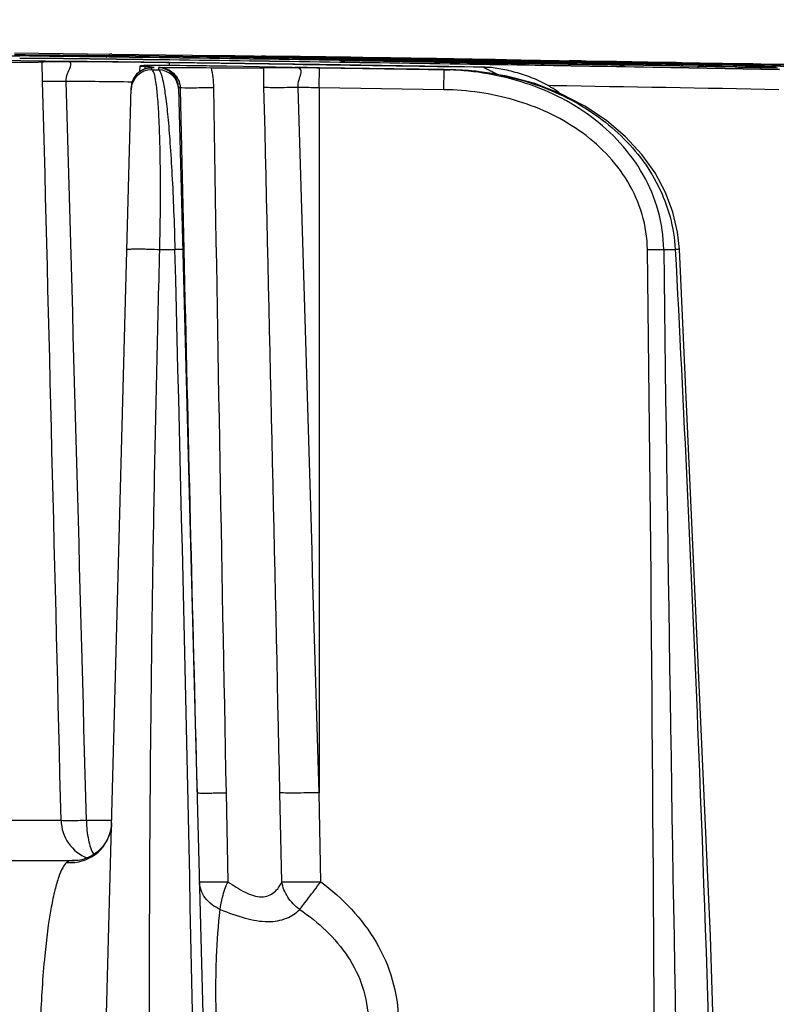
# Model space of a CAD drawing. Units: millimetres. Extents: x 23849 to 35261, y 7704 to 13660.
# Drawn here: x 34026 to 34063, y 13233 to 13281 of the extents above; entities that cross this region are included whole.
import ezdxf

# ---------------------------------------------------------------- set-up
doc = ezdxf.new("R2010")
doc.units = ezdxf.units.MM
doc.header["$LTSCALE"] = 0.4
doc.layers.add('Anotaciones Finas', color=3, linetype='Continuous')
doc.layers.add('Cotas', color=2, linetype='Continuous')
doc.styles.add('UNE00', font='romans.shx', dxfattribs={"width": 0.9})
doc.dimstyles.new('UNE', dxfattribs={"dimscale": 0, "dimtxt": 2.5, "dimasz": 2.5, "dimexe": 1.5, "dimexo": 0, "dimgap": 1, "dimtad": 1, "dimrnd": 1.38778e-17, "dimdsep": 46, "dimtxsty": 'UNE00', "dimcen": 2.5, "dimclrd": 256, "dimclre": 256, "dimclrt": 256, "dimazin": 0, "dimtfac": 1, "dimtmove": 0, "dimatfit": 3, "dimfxl": 1, "dimlwd": -1, "dimlwe": -1, "dimarcsym": 0})

# ---------------------------------------------------------------- blocks, each defined once
blk = doc.blocks.new('*D119')
at = {"layer": 'Cotas', "transparency": 16777216}
for p, q in [((33921.478, 13281.312), (32639.558, 13281.312)), ((32641.058, 13231.312), (32641.058, 10801.797)), ((34710.136, 10751.797), (32639.558, 10751.797))]:
    blk.add_line(p, q, dxfattribs=at)
for points in [[(32632.725, 13231.312), (32649.392, 13231.312), (32641.058, 13281.312)], [(32632.725, 10801.797), (32649.392, 10801.797), (32641.058, 10751.797)]]:
    blk.add_solid(points, dxfattribs=at)
at = {"layer": 'Defpoints', "color": 0, "transparency": 16777216}
for p in [(33921.478, 13281.312), (32641.058, 10751.797), (34710.136, 10751.797)]:
    blk.add_point(p, dxfattribs=at)
at = {"layer": 'Cotas', "transparency": 16777216, "insert": (32596.058, 12016.555), "char_height": 50, "attachment_point": 5, "rotation": 90, "style": 'UNE00'}
blk.add_mtext('2529.5', dxfattribs=at)
blk = doc.blocks.new('ventilador ebm')
at = {"layer": 'Anotaciones Finas', "linetype": 'Continuous'}
for p, q in [((-566.063, 250.486), (-558.76, 250.401)), ((-559.016, 250.552), (-554.272, 250.495)), ((-554.274, 250.469), (-559.013, 250.529)), ((-554.302, 250.491), (-554.366, 250.479)), ((-554.272, 250.495), (-554.302, 250.491)), ((-554.265, 250.42), (-554.275, 250.42)), ((-550.338, 250.417), (-554.274, 250.469)), ((-554.272, 250.495), (-550.338, 250.442)), ((-547.34, 250.324), (-554.266, 250.418)), ((-554.265, 250.42), (-554.265, 250.42)), ((-554.265, 250.42), (-547.339, 250.326)), ((-550.339, 250.367), (-550.338, 250.417)), ((-550.338, 250.442), (-548.283, 250.414)), ((-550.337, 250.418), (-548.283, 250.391)), ((-547.339, 250.372), (-548.284, 250.387)), ((-548.283, 250.414), (-547.338, 250.401)), ((-548.283, 250.391), (-547.339, 250.379)), ((-547.339, 250.379), (-547.209, 250.377)), ((-547.209, 250.37), (-547.339, 250.372)), ((-547.338, 250.401), (-546.98, 250.395)), ((-547.012, 250.397), (-546.9, 250.395)), ((-545.807, 250.379), (-546.98, 250.395)), ((-546.9, 250.395), (-545.926, 250.381)), ((-545.912, 250.381), (-546.857, 250.394)), ((-545.926, 250.381), (-545.58, 250.376)), ((-545.616, 250.377), (-545.912, 250.381)), ((-545.614, 250.376), (-545.807, 250.379)), ((-545.431, 250.374), (-545.616, 250.377)), ((-545.437, 250.373), (-545.614, 250.376)), ((-545.58, 250.376), (-545.434, 250.374)), ((-545.125, 250.369), (-545.437, 250.373)), ((-545.434, 250.374), (-545.185, 250.37)), ((-545.1, 250.369), (-545.431, 250.374)), ((-557.662, 250.148), (-559.752, 250.174)), ((-558.761, 250.3), (-556.631, 250.274)), ((-556.631, 250.271), (-558.761, 250.298)), ((-557.496, 250.146), (-557.662, 250.148)), ((-557.642, 249.16), (-557.662, 250.115)), ((-556.645, 250.136), (-557.496, 250.146)), ((-556.748, 250.128), (-556.467, 250.131)), ((-555.467, 250.126), (-556.645, 250.136)), ((-556.633, 250.136), (-556.645, 250.136)), ((-556.633, 250.136), (-556.645, 250.136)), ((-556.633, 250.136), (-556.498, 250.135)), ((-556.631, 250.274), (-551.459, 250.206)), ((-551.459, 250.204), (-556.631, 250.271)), ((-556.498, 250.135), (-555.581, 250.127)), ((-555.581, 250.127), (-555.342, 250.125)), ((-555.342, 250.125), (-554.231, 250.114)), ((-554.231, 250.114), (-553.987, 250.111)), ((-553.987, 250.111), (-552.844, 250.098)), ((-552.902, 249.646), (-552.895, 249.915)), ((-552.844, 250.098), (-552.611, 250.095)), ((-552.647, 249.896), (-552.449, 249.884)), ((-552.611, 250.095), (-551.601, 250.082)), ((-551.601, 250.082), (-551.46, 250.081)), ((-551.462, 249.931), (-551.46, 250.077)), ((-544.157, 249.978), (-551.46, 250.081)), ((-551.46, 250.081), (-551.287, 250.078)), ((-545.486, 249.994), (-551.46, 250.077)), ((-551.287, 250.078), (-545.458, 249.997)), ((-545.503, 249.845), (-548.666, 249.896)), ((-547.341, 250.247), (-547.34, 250.324)), ((-545.738, 250.35), (-547.209, 250.37)), ((-545.739, 250.355), (-545.299, 250.348)), ((-545.299, 250.345), (-545.738, 250.35)), ((-545.458, 249.997), (-544.948, 249.989)), ((-545.299, 250.348), (-545.284, 250.348)), ((-545.284, 250.344), (-545.299, 250.345)), ((-545.284, 250.348), (-543.844, 250.326)), ((-543.843, 250.324), (-545.284, 250.344)), ((-545.185, 250.37), (-544.112, 250.355)), ((-544.038, 250.353), (-545.125, 250.369)), ((-544.683, 250.364), (-545.1, 250.369)), ((-544.948, 249.989), (-539.285, 249.904)), ((-544.114, 250.355), (-544.683, 250.364)), ((-536.087, 249.854), (-544.157, 249.978)), ((-543.948, 250.353), (-544.114, 250.355)), ((-544.112, 250.355), (-543.983, 250.353)), ((-543.687, 250.348), (-544.038, 250.353)), ((-543.983, 250.353), (-543.692, 250.349)), ((-543.843, 250.352), (-543.948, 250.353)), ((-543.844, 250.326), (-543.197, 250.316)), ((-542.77, 250.336), (-543.843, 250.352)), ((-543.843, 250.28), (-543.843, 250.324)), ((-543.197, 250.315), (-543.843, 250.324)), ((-543.692, 250.349), (-542.728, 250.334)), ((-542.779, 250.334), (-543.687, 250.348)), ((-543.367, 250.273), (-543.196, 250.27)), ((-543.196, 250.26), (-543.367, 250.262)), ((-543.186, 250.19), (-543.2, 250.19)), ((-543.199, 250.19), (-543.2, 250.19)), ((-543.197, 250.316), (-542.632, 250.308)), ((-542.632, 250.306), (-543.197, 250.315)), ((-543.196, 250.27), (-543.182, 250.27)), ((-543.182, 250.26), (-543.196, 250.26)), ((-543.182, 250.27), (-542.988, 250.266)), ((-542.988, 250.257), (-543.182, 250.26)), ((-542.988, 250.266), (-542.633, 250.26)), ((-542.632, 250.253), (-542.988, 250.257)), ((-542.603, 250.331), (-542.779, 250.334)), ((-542.63, 250.334), (-542.77, 250.336)), ((-542.728, 250.334), (-542.489, 250.331)), ((-542.632, 250.308), (-540.695, 250.279)), ((-540.693, 250.277), (-542.632, 250.306)), ((-542.392, 250.33), (-542.63, 250.334)), ((-542.208, 250.325), (-542.603, 250.331)), ((-542.489, 250.331), (-542.234, 250.327)), ((-542.231, 250.327), (-542.392, 250.33)), ((-542.234, 250.327), (-542.209, 250.327)), ((-542.205, 250.327), (-542.231, 250.327)), ((-542.209, 250.327), (-540.767, 250.305)), ((-540.773, 250.303), (-542.208, 250.325)), ((-542.044, 250.325), (-542.205, 250.327)), ((-540.694, 250.302), (-540.773, 250.303)), ((-540.767, 250.305), (-540.694, 250.304)), ((-540.577, 250.277), (-540.695, 250.279)), ((-540.694, 250.304), (-540.391, 250.3)), ((-540.406, 250.298), (-540.694, 250.302)), ((-540.693, 250.277), (-540.577, 250.275)), ((-540.426, 250.275), (-540.577, 250.277)), ((-540.577, 250.275), (-540.411, 250.272)), ((-540.577, 250.226), (-538.332, 250.192)), ((-540.577, 250.156), (-540.575, 250.225)), ((-538.332, 250.19), (-540.575, 250.225)), ((-540.411, 250.272), (-538.376, 250.239)), ((-539.71, 250.287), (-540.406, 250.298)), ((-540.391, 250.3), (-539.709, 250.289)), ((-538.449, 250.268), (-539.71, 250.287)), ((-539.709, 250.289), (-539.682, 250.288)), ((-539.682, 250.288), (-537.804, 250.259)), ((-539.285, 249.904), (-538.413, 249.891)), ((-535.86, 250.227), (-538.449, 250.268)), ((-538.376, 250.239), (-538.331, 250.238)), ((-538.332, 250.192), (-534.004, 250.122)), ((-534.004, 250.121), (-538.332, 250.19)), ((-537.943, 250.261), (-538.217, 250.265)), ((-537.668, 250.257), (-537.943, 250.261)), ((-537.804, 250.259), (-535.799, 250.227)), ((-535.593, 250.223), (-535.86, 250.227)), ((-535.799, 250.227), (-535.598, 250.224)), ((-535.598, 250.224), (-535.186, 250.217)), ((-535.047, 250.214), (-535.593, 250.223)), ((-535.186, 250.217), (-535.015, 250.214)), ((-535.047, 250.214), (-531.994, 250.164)), ((-534.004, 250.181), (-534.15, 250.183)), ((-534.149, 250.164), (-534.004, 250.162)), ((-534.004, 250.122), (-531.342, 250.078)), ((-531.343, 250.077), (-534.004, 250.121)), ((-532.026, 250.165), (-531.907, 250.163)), ((-531.773, 250.16), (-531.994, 250.164)), ((-531.907, 250.163), (-531.771, 250.161)), ((-531.824, 250.162), (-531.906, 250.163)), ((-531.74, 250.16), (-531.824, 250.162)), ((-531.52, 250.156), (-531.773, 250.16)), ((-531.771, 250.161), (-531.451, 250.155)), ((-531.49, 250.156), (-531.74, 250.16)), ((-531.576, 250.125), (-531.347, 250.121)), ((-531.348, 250.134), (-531.575, 250.138)), ((-531.263, 250.152), (-531.52, 250.156)), ((-531.409, 250.155), (-531.49, 250.156)), ((-531.451, 250.155), (-531.264, 250.152)), ((-531.185, 250.151), (-531.409, 250.155)), ((-531.345, 250.007), (-531.343, 250.077)), ((-531.264, 250.152), (-529.461, 250.122)), ((-529.453, 250.121), (-531.263, 250.152)), ((-529.686, 250.126), (-531.185, 250.151)), ((-529.328, 250.12), (-529.686, 250.126)), ((-529.461, 250.122), (-529.139, 250.116)), ((-529.125, 250.115), (-529.453, 250.121)), ((-529.421, 250.092), (-529.287, 250.09)), ((-529.287, 250.119), (-529.328, 250.12)), ((-529.27, 250.038), (-529.288, 250.039)), ((-529.118, 250.117), (-529.287, 250.119)), ((-529.287, 250.09), (-526.78, 250.049)), ((-529.287, 250.046), (-529.27, 250.046)), ((-529.269, 249.968), (-529.284, 249.968)), ((-525.708, 249.903), (-529.271, 249.965)), ((-529.269, 249.968), (-529.27, 249.968)), ((-529.269, 249.968), (-525.708, 249.905)), ((-529.139, 250.116), (-529.115, 250.116)), ((-527.21, 250.082), (-529.125, 250.115)), ((-528.948, 250.114), (-529.118, 250.117)), ((-529.115, 250.116), (-527.236, 250.084)), ((-527.386, 250.087), (-528.948, 250.114)), ((-527.233, 250.084), (-527.386, 250.087)), ((-527.236, 250.084), (-527.211, 250.083)), ((-527.207, 250.083), (-527.233, 250.084)), ((-527.211, 250.083), (-526.891, 250.078)), ((-526.87, 250.075), (-527.21, 250.082)), ((-527.041, 250.08), (-527.207, 250.083)), ((-526.891, 250.078), (-526.78, 250.076)), ((-526.779, 250.074), (-526.87, 250.075)), ((-526.78, 250.076), (-526.625, 250.073)), ((-526.624, 250.046), (-526.78, 250.049)), ((-526.625, 250.071), (-526.779, 250.074)), ((-526.778, 250.051), (-526.624, 250.048)), ((-526.625, 250.073), (-526.525, 250.071)), ((-526.512, 250.069), (-526.625, 250.071)), ((-526.625, 250), (-525.708, 249.982)), ((-526.624, 250.048), (-525.706, 250.032)), ((-525.706, 250.03), (-526.624, 250.046)), ((-525.708, 249.978), (-526.624, 249.993)), ((-526.525, 250.071), (-524.702, 250.039)), ((-524.703, 250.037), (-526.512, 250.069)), ((-525.71, 249.805), (-525.708, 249.903)), ((-525.708, 249.982), (-525.641, 249.98)), ((-525.641, 249.977), (-525.708, 249.978)), ((-525.708, 249.905), (-525.373, 249.899)), ((-525.706, 250.032), (-525.37, 250.026)), ((-525.37, 250.024), (-525.706, 250.03)), ((-525.641, 249.98), (-525.373, 249.975)), ((-525.373, 249.973), (-525.641, 249.977)), ((-525.373, 249.975), (-524.568, 249.961)), ((-524.566, 249.959), (-525.373, 249.973)), ((-525.37, 250.026), (-524.567, 250.011)), ((-524.567, 250.009), (-525.37, 250.024)), ((-524.499, 250.034), (-524.703, 250.037)), ((-524.702, 250.039), (-524.674, 250.038)), ((-524.674, 250.038), (-524.569, 250.036)), ((-524.569, 250.036), (-523.282, 250.013)), ((-524.568, 249.961), (-523.42, 249.94)), ((-524.568, 249.886), (-524.566, 249.959)), ((-524.567, 250.011), (-523.243, 249.987)), ((-523.244, 249.986), (-524.567, 250.009)), ((-523.42, 249.938), (-524.566, 249.959)), ((-523.441, 250.015), (-524.499, 250.034)), ((-523.226, 250.011), (-523.441, 250.015)), ((-523.42, 249.94), (-523.244, 249.937)), ((-523.243, 249.935), (-523.42, 249.938)), ((-523.282, 250.013), (-523.243, 250.012)), ((-523.08, 249.983), (-523.244, 249.986)), ((-523.243, 250.012), (-523.079, 250.009)), ((-523.243, 249.987), (-523.079, 249.984)), ((-523.243, 249.935), (-520.927, 249.889)), ((-523.049, 250.008), (-523.226, 250.011)), ((-522.928, 250.006), (-523.187, 250.011)), ((-523.081, 249.934), (-523.08, 249.983)), ((-523.079, 250.009), (-522.796, 250.004)), ((-523.079, 249.984), (-521.184, 249.951)), ((-522.89, 250.005), (-523.049, 250.008)), ((-522.658, 250.001), (-522.928, 250.006)), ((-521.303, 249.976), (-522.89, 250.005)), ((-522.796, 250.004), (-521.261, 249.976)), ((-552.45, 249.826), (-552.504, 249.816)), ((-552.403, 249.832), (-552.45, 249.826)), ((-552.36, 249.837), (-552.403, 249.832)), ((-552.32, 249.73), (-552.318, 249.827)), ((-552.32, 249.73), (-552.001, 249.73)), ((-552.277, 249.852), (-552.208, 249.845)), ((-552.275, 249.844), (-552.208, 249.845)), ((-552.275, 249.844), (-552.275, 249.844)), ((-552.004, 249.823), (-552.001, 249.73)), ((-544.159, 249.827), (-545.503, 249.845)), ((-545.488, 249.845), (-545.503, 249.845)), ((-545.488, 249.845), (-545.503, 249.845)), ((-545.488, 249.845), (-544.974, 249.838)), ((-544.974, 249.838), (-544.305, 249.829)), ((-544.305, 249.829), (-544.159, 249.827)), ((-544.174, 248.849), (-544.159, 249.823)), ((-538.083, 249.735), (-544.159, 249.827)), ((-544.159, 249.827), (-537.812, 249.73)), ((-538.083, 249.73), (-544.159, 249.823)), ((-538.413, 249.891), (-536.557, 249.862)), ((-538.099, 248.757), (-538.083, 249.73)), ((-537.812, 249.73), (-538.083, 249.735)), ((-538.083, 249.73), (-537.812, 249.73)), ((-536.557, 249.862), (-535.867, 249.851)), ((-536.087, 249.851), (-535.867, 249.851)), ((-535.867, 249.851), (-535.859, 249.85)), ((-532.79, 248.949), (-532.997, 248.953)), ((-555.995, 148.451), (-553.331, 248.854)), ((-553.327, 248.916), (-553.331, 248.854)), ((-551.017, 248.849), (-548.388, 148.451)), ((-550.942, 248.865), (-550.942, 248.851)), ((-550.942, 248.865), (-550.858, 248.859)), ((-550.942, 248.851), (-550.94, 248.758)), ((-550.94, 248.758), (-550.765, 240.969)), ((-544.174, 248.849), (-544.174, 214.506)), ((-538.099, 248.757), (-544.174, 248.849)), ((-551.935, 240.968), (-551.199, 240.968)), ((-527.389, 240.968), (-526.825, 240.968)), ((-548.705, 214.506), (-548.618, 210.174)), ((-545.993, 210.174), (-546.085, 214.506)), ((-544.09, 210.174), (-544.174, 214.506)), ((-556.743, 213.152), (-560.063, 213.152)), ((-554.278, 213.152), (-555.507, 213.152)), ((-560.383, 211.204), (-556.084, 211.204))]:
    blk.add_line(p, q, dxfattribs=at)
for points in [[(-551.46, 250.081), (-552.722, 250.097), (-554.109, 250.113), (-555.467, 250.126)], [(-552.504, 249.816), (-552.576, 249.8), (-552.673, 249.769), (-552.799, 249.712), (-552.94, 249.622), (-553.077, 249.493), (-553.196, 249.329), (-553.283, 249.134), (-553.327, 248.916)], [(-552.275, 249.844), (-552.318, 249.84), (-552.36, 249.837)], [(-526.621, 240.994), (-526.71, 241.812), (-526.939, 242.789), (-527.305, 243.755), (-527.811, 244.699), (-528.459, 245.607), (-529.248, 246.464), (-530.174, 247.252), (-531.226, 247.956), (-532.395, 248.56), (-533.668, 249.051), (-535.031, 249.417), (-536.472, 249.648), (-537.812, 249.73)], [(-523.65, 148.356), (-524.146, 176.349), (-525.104, 207.528), (-526.621, 240.994)], [(-554.281, 213.039), (-554.291, 212.886), (-554.359, 212.553), (-554.499, 212.209), (-554.709, 211.892), (-554.968, 211.63), (-555.245, 211.438), (-555.508, 211.314), (-555.738, 211.245)], [(-555.738, 211.245), (-555.921, 211.214), (-556.049, 211.204), (-556.084, 211.204)]]:
    blk.add_lwpolyline(points, dxfattribs=at)
for centre, radius, start, end in [((-632.174, -5750.148), 6000.998, 89.1504731, 89.2990516), ((-632.174, -5747.888), 5998.736, 89.1501354, 89.2987839), ((-553.649, 247.035), 3.518, 101.7623, 102.4128), ((-562.388, -640.058), 890.556, 89.092519, 89.224722), ((-557.333, -479.818), 730.265, 89.090274, 89.205625), ((-563.684, -655.839), 905.998, 89.226948, 89.543616), ((-546.267, 248.916), 6.455, 171.2705, 172.3722), ((-552.116, 210.932), 39, 90.2458, 90.4944), ((-632.174, -5750.465), 6001.214, 89.0803875, 89.2293597), ((-632.174, -5747.544), 5998.291, 89.0799397, 89.2289844), ((-555.401, -326.543), 576.924, 88.99535, 89.199457), ((-535.77, 1066.861), 816.618, 269.188288, 269.332444), ((-550.248, -176.814), 427.142, 89.07703, 89.33423), ((-536.575, 751.432), 501.216, 269.00428, 269.22357), ((-544.687, 250.144), 0.219, 89.0755, 90.5029), ((-529.105, 1008.072), 757.933, 268.977323, 269.132767), ((-550.119, -373.178), 623.476, 89.122942, 89.311951), ((-542.416, 242.606), 7.866, 75.5926, 75.9524), ((-541.769, -99.59), 349.737, 88.72806, 89.43711), ((-556.455, -856.056), 1106.443, 88.928383, 89.061423), ((-530.567, 600.395), 350.383, 268.73021, 269.43736), ((-549.924, 249.316), 11.619, 3.4511, 3.8637), ((-632.174, -5750.464), 6001.214, 88.9457105, 89.0803875), ((-632.174, -5747.543), 5998.29, 88.9451971, 89.0799396), ((-546.212, -504.151), 754.431, 89.083941, 89.206428), ((-523.295, 901.031), 650.958, 268.902562, 269.044568), ((-546.846, 249.373), 11.114, 4.012, 4.2316), ((-522.245, 249.139), 11.795, 175.6677, 176.0734), ((-545.676, -488.479), 738.752, 88.90626, 89.094697), ((-519.556, 1109.906), 859.866, 269.037223, 269.199082), ((-520.417, 249.201), 11.197, 175.2697, 175.4873), ((-543.464, -606.886), 857.093, 89.061196, 89.189963), ((-540.938, -326.533), 576.689, 88.842395, 89.046677), ((-517.595, 1066.661), 816.699, 269.035528, 269.179727), ((-529.69, 249.907), 0.219, 88.9325, 90.3733), ((-529.29, 249.775), 0.264, 89.5194, 91.8123), ((-535.584, -189.129), 439.221, 88.83113, 89.17633), ((-519.563, 733.091), 483.15, 268.84874, 269.16259), ((-533.015, -168.155), 418.122, 88.70339, 88.99864), ((-515.299, 814.711), 564.901, 268.97819, 269.17611), ((-539.552, -659.895), 910.026, 88.843452, 88.962853), ((-552.334, 248.73), 1, 89.2343, 178.4759), ((-552.329, 248.825), 1.003, 143.4681, 151.5182), ((-552.332, 248.828), 0.998, 139.4449, 143.4655), ((-552.08, 248.082), 1.767, 94.1642, 95.4404), ((-552.017, 248.823), 1, 1.5035, 89.2372), ((-552.014, 248.73), 1, 1.5039, 89.2377), ((-551.918, -278.612), 528.491, 89.15873, 89.28732), ((-538.041, 235.77), 13.962, 84.0731, 89.0605), ((-538.027, 235.924), 13.808, 83.0809, 84.066), ((-538.004, 236.1), 13.631, 78.8088, 83.0881), ((-515.796, 596.163), 346.39, 268.7167, 268.99921), ((-527.809, -56.894), 306.794, 88.89693, 89.18067), ((-562.2, -471.194), 720.377, 89.29086, 89.546029), ((-552.329, 248.827), 1.002, 170.2828, 178.4666), ((-552.331, 248.827), 1, 163.9548, 170.288), ((-552.33, 248.827), 1.001, 157.0787, 163.943), ((-552.332, 248.827), 0.999, 151.5275, 157.0771), ((7725.408, 380.018), 8275.768, 180.9080549, 181.1459681), ((-14378.576, -80.113), 13835.628, 1.2201625, 1.3624832), ((-550.94, -153.583), 402.488, 89.03672, 89.18123), ((-536.424, 243.389), 6.54, 52.8777, 56.2561), ((-6274.281, 90.639), 5725.056, 0.572314, 1.504651), ((7385.089, 421.79), 7937.914, 181.3052796, 181.4963438), ((-5081.701, 182.503), 4553.896, 359.57157, 0.735608), ((6866.521, 335.474), 7394.514, 180.7322895, 181.4541427), ((-556.28, 213.122), 2.018, 264.4321, 274.7941), ((-556.279, 213.112), 2.007, 274.8031, 276.0181)]:
    blk.add_arc(centre, radius, start, end, dxfattribs=at)
for points, knots in [([(-559.014, 250.467), (-558.666, 250.465), (-557.083, 250.451), (-555.5, 250.431), (-554.266, 250.418)], [0, 0, 0, 0, 0.220273, 1, 1, 1, 1]), ([(-554.552, 250.348), (-554.492, 250.364), (-554.396, 250.385), (-554.302, 250.417), (-554.266, 250.418)], [0, 0, 0, 0, 0.633878, 1, 1, 1, 1]), ([(-546.663, 250.371), (-546.743, 250.381), (-546.849, 250.391), (-546.955, 250.395), (-546.98, 250.395)], [0, 0, 0, 0, 0.759621, 1, 1, 1, 1]), ([(-546.98, 250.395), (-546.957, 250.395), (-546.859, 250.391), (-546.761, 250.38), (-546.686, 250.37)], [0, 0, 0, 0, 0.237246, 1, 1, 1, 1]), ([(-559.719, 250.106), (-559.446, 250.103), (-559.055, 250.101), (-558.564, 250.1), (-558.264, 250.1), (-558.023, 250.104), (-557.841, 250.101), (-557.732, 250.114), (-557.675, 250.107), (-557.662, 250.115)], [0, 0, 0, 0, 0.398692, 0.569694, 0.716283, 0.835016, 0.923111, 0.978512, 1, 1, 1, 1]), ([(-557.662, 250.115), (-557.656, 250.119), (-557.626, 250.116), (-557.57, 250.123), (-557.481, 250.122), (-557.314, 250.126), (-557.067, 250.127), (-556.858, 250.128), (-556.748, 250.128)], [0, 0, 0, 0, 0.026179, 0.090278, 0.188673, 0.316744, 0.639133, 1, 1, 1, 1]), ([(-556.492, 249.16), (-556.502, 249.289), (-556.453, 249.526), (-556.328, 249.771), (-556.266, 249.935), (-556.257, 250.048), (-556.347, 250.126), (-556.424, 250.13), (-556.467, 250.131)], [0, 0, 0, 0, 0.338761, 0.612516, 0.72035, 0.80479, 0.885611, 1, 1, 1, 1]), ([(-552.452, 249.931), (-552.516, 249.93), (-552.625, 249.929), (-552.753, 249.927), (-552.826, 249.923), (-552.864, 249.922), (-552.88, 249.918), (-552.895, 249.918), (-552.895, 249.915)], [0, 0, 0, 0, 0.430288, 0.743667, 0.854636, 0.93441, 0.98274, 1, 1, 1, 1]), ([(-552.895, 249.915), (-552.895, 249.91), (-552.862, 249.913), (-552.827, 249.903), (-552.743, 249.901), (-552.683, 249.897), (-552.647, 249.896)], [0, 0, 0, 0, 0.065145, 0.254418, 0.567202, 1, 1, 1, 1]), ([(-548.665, 249.896), (-548.99, 249.902), (-550.196, 249.922), (-551.402, 249.936), (-552.283, 249.932)], [0, 0, 0, 0, 0.269427, 1, 1, 1, 1]), ([(-545.472, 250.226), (-545.457, 250.236), (-545.401, 250.273), (-545.334, 250.292), (-545.285, 250.292)], [0, 0, 0, 0, 0.269648, 1, 1, 1, 1]), ([(-543.199, 250.188), (-543.181, 250.187), (-543.132, 250.172), (-543.004, 250.14), (-542.894, 250.108), (-542.816, 250.084)], [0, 0, 0, 0, 0.135892, 0.382162, 1, 1, 1, 1]), ([(-543.198, 250.188), (-542.775, 250.18), (-541.153, 250.153), (-539.53, 250.127), (-538.331, 250.099)], [0, 0, 0, 0, 0.260882, 1, 1, 1, 1]), ([(-538.333, 250.13), (-538.69, 250.134), (-540.307, 250.151), (-541.925, 250.176), (-543.186, 250.19)], [0, 0, 0, 0, 0.220583, 1, 1, 1, 1]), ([(-542.454, 250.186), (-542.468, 250.197), (-542.521, 250.232), (-542.585, 250.252), (-542.632, 250.253)], [0, 0, 0, 0, 0.26846, 1, 1, 1, 1]), ([(-540.693, 250.277), (-540.669, 250.276), (-540.607, 250.26), (-540.545, 250.247), (-540.507, 250.237)], [0, 0, 0, 0, 0.38494, 1, 1, 1, 1]), ([(-535.304, 250.201), (-535.239, 250.208), (-535.153, 250.214), (-535.067, 250.214), (-535.047, 250.214)], [0, 0, 0, 0, 0.761441, 1, 1, 1, 1]), ([(-534.007, 250.03), (-533.659, 250.027), (-532.08, 250.009), (-530.502, 249.982), (-529.271, 249.965)], [0, 0, 0, 0, 0.220282, 1, 1, 1, 1]), ([(-529.284, 249.968), (-529.695, 249.976), (-531.269, 250.006), (-532.843, 250.034), (-534.005, 250.061)], [0, 0, 0, 0, 0.261204, 1, 1, 1, 1]), ([(-529.641, 249.874), (-529.565, 249.895), (-529.459, 249.924), (-529.335, 249.952), (-529.288, 249.965), (-529.271, 249.965)], [0, 0, 0, 0, 0.621326, 0.866142, 1, 1, 1, 1]), ([(-526.779, 250.049), (-526.807, 250.049), (-526.879, 250.032), (-526.95, 250.018), (-526.993, 250.008)], [0, 0, 0, 0, 0.385649, 1, 1, 1, 1]), ([(-526.441, 249.921), (-526.455, 249.932), (-526.509, 249.97), (-526.576, 249.991), (-526.624, 249.993)], [0, 0, 0, 0, 0.26957, 1, 1, 1, 1]), ([(-523.243, 249.935), (-523.208, 249.933), (-523.115, 249.9), (-523.022, 249.878), (-522.963, 249.862)], [0, 0, 0, 0, 0.370702, 1, 1, 1, 1]), ([(-552.449, 249.884), (-552.427, 249.882), (-552.369, 249.876), (-552.313, 249.856), (-552.277, 249.852)], [0, 0, 0, 0, 0.373839, 1, 1, 1, 1]), ([(-551.935, 240.968), (-551.921, 241.6), (-551.902, 242.817), (-551.899, 244.547), (-551.921, 246.069), (-551.964, 247.336), (-552.025, 248.329), (-552.1, 249.041), (-552.177, 249.469), (-552.251, 249.666), (-552.297, 249.724), (-552.32, 249.73)], [0, 0, 0, 0, 0.215068, 0.414343, 0.588632, 0.733041, 0.845804, 0.926934, 0.977373, 0.991741, 1, 1, 1, 1]), ([(-552.318, 249.827), (-552.318, 249.833), (-552.282, 249.835), (-552.265, 249.84), (-552.248, 249.841)], [0, 0, 0, 0, 0.266211, 1, 1, 1, 1]), ([(-551.914, 249.839), (-551.936, 249.837), (-551.957, 249.831), (-552.004, 249.831), (-552.004, 249.823)], [0, 0, 0, 0, 0.739543, 1, 1, 1, 1]), ([(-552.001, 249.73), (-551.977, 249.724), (-551.93, 249.668), (-551.846, 249.473), (-551.749, 249.049), (-551.64, 248.34), (-551.531, 247.345), (-551.427, 246.073), (-551.333, 244.545), (-551.254, 242.814), (-551.215, 241.597), (-551.199, 240.968)], [0, 0, 0, 0, 0.008336, 0.022725, 0.073031, 0.154063, 0.267042, 0.412065, 0.587079, 0.786434, 1, 1, 1, 1]), ([(-551.914, 249.839), (-551.681, 249.832), (-551.197, 249.609), (-550.944, 249.121), (-550.942, 248.865)], [0, 0, 0, 0, 0.47647, 1, 1, 1, 1]), ([(-551.914, 249.839), (-551.715, 249.838), (-550.889, 249.836), (-550.064, 249.834), (-549.437, 249.827)], [0, 0, 0, 0, 0.240856, 1, 1, 1, 1]), ([(-549.436, 249.827), (-549.128, 249.823), (-548.557, 249.818), (-547.796, 249.813), (-547.248, 249.818), (-546.962, 249.819), (-546.866, 249.827)], [0, 0, 0, 0, 0.360342, 0.666599, 0.887353, 1, 1, 1, 1]), ([(-546.866, 249.827), (-546.795, 249.833), (-546.594, 249.834), (-546.087, 249.839), (-545.65, 249.835), (-545.345, 249.839)], [0, 0, 0, 0, 0.140158, 0.397466, 1, 1, 1, 1]), ([(-545.189, 248.865), (-545.204, 248.992), (-545.175, 249.183), (-545.097, 249.407), (-545.054, 249.548), (-545.038, 249.677), (-545.124, 249.825), (-545.261, 249.836), (-545.345, 249.839)], [0, 0, 0, 0, 0.325359, 0.471221, 0.598777, 0.702136, 0.788791, 1, 1, 1, 1]), ([(-527.389, 240.968), (-527.397, 241.603), (-527.582, 242.878), (-528.568, 245.238), (-530.79, 247.64), (-534.269, 249.323), (-536.815, 249.709), (-538.083, 249.73)], [0, 0, 0, 0, 0.125337, 0.250656, 0.499941, 0.749804, 1, 1, 1, 1]), ([(-535.47, 249.488), (-535.549, 249.529), (-535.666, 249.589), (-535.821, 249.665), (-535.929, 249.715), (-536.03, 249.767), (-536.093, 249.791), (-536.163, 249.851), (-536.105, 249.851), (-536.087, 249.851)], [0, 0, 0, 0, 0.327532, 0.484421, 0.63394, 0.770981, 0.882241, 0.933234, 1, 1, 1, 1]), ([(-535.859, 249.85), (-535.744, 249.849), (-535.5, 249.81), (-534.99, 249.716), (-534.325, 249.541), (-533.535, 249.251), (-533.03, 248.986), (-532.792, 248.827)], [0, 0, 0, 0, 0.105405, 0.226315, 0.478146, 0.736516, 1, 1, 1, 1]), ([(-535.358, 249.471), (-534.302, 249.262), (-532.228, 248.587), (-529.498, 246.777), (-527.469, 244.185), (-526.878, 242.04), (-526.825, 240.968)], [0, 0, 0, 0, 0.250362, 0.500614, 0.750547, 1, 1, 1, 1]), ([(-523.779, 249.771), (-523.762, 249.785), (-523.696, 249.833), (-523.613, 249.86), (-523.554, 249.86)], [0, 0, 0, 0, 0.272548, 1, 1, 1, 1]), ([(-556.492, 249.16), (-556.643, 249.158), (-556.912, 249.155), (-557.262, 249.149), (-557.493, 249.157), (-557.609, 249.151), (-557.642, 249.16)], [0, 0, 0, 0, 0.392398, 0.703487, 0.910943, 1, 1, 1, 1]), ([(-550.942, 248.865), (-550.961, 248.863), (-550.979, 248.858), (-551.017, 248.856), (-551.017, 248.849)], [0, 0, 0, 0, 0.735967, 1, 1, 1, 1]), ([(-550.858, 248.859), (-550.663, 248.851), (-550.15, 248.853), (-549.638, 248.859), (-549.321, 248.865)], [0, 0, 0, 0, 0.382432, 1, 1, 1, 1]), ([(-545.189, 248.865), (-545.554, 248.858), (-546.043, 248.85), (-546.6, 248.855), (-546.792, 248.858), (-546.859, 248.865)], [0, 0, 0, 0, 0.655492, 0.878176, 1, 1, 1, 1]), ([(-528.18, 240.968), (-528.187, 241.546), (-528.364, 242.708), (-529.313, 244.839), (-531.413, 246.96), (-534.619, 248.409), (-536.941, 248.739), (-538.099, 248.757)], [0, 0, 0, 0, 0.125143, 0.250341, 0.499573, 0.749607, 1, 1, 1, 1]), ([(-553.54, 240.968), (-553.54, 240.972), (-553.522, 240.978), (-553.497, 240.983), (-553.448, 240.988), (-553.352, 240.995), (-553.195, 241), (-552.972, 241.002), (-552.716, 240.999), (-552.367, 240.991), (-552.104, 240.979), (-551.935, 240.968)], [0, 0, 0, 0, 0.007516, 0.025869, 0.05547, 0.095887, 0.206018, 0.348015, 0.511082, 0.682784, 1, 1, 1, 1]), ([(-551.324, 147.824), (-551.949, 163.343), (-552.489, 186.638), (-552.437, 213.813), (-552.217, 229.334), (-552.036, 237.09), (-551.935, 240.968)], [0, 0, 0, 0, 0.500165, 0.750146, 0.875092, 1, 1, 1, 1]), ([(-550.811, 240.968), (-550.811, 240.97), (-550.824, 240.968), (-550.839, 240.971), (-550.874, 240.97), (-550.939, 240.971), (-551.05, 240.97), (-551.145, 240.969), (-551.199, 240.968)], [0, 0, 0, 0, 0.017237, 0.067399, 0.150056, 0.26418, 0.580459, 1, 1, 1, 1]), ([(-528.18, 240.968), (-528.104, 240.969), (-527.841, 240.971), (-527.577, 240.972), (-527.389, 240.968)], [0, 0, 0, 0, 0.285917, 1, 1, 1, 1]), ([(-526.621, 240.994), (-526.62, 240.99), (-526.648, 240.99), (-526.678, 240.98), (-526.746, 240.976), (-526.795, 240.97), (-526.825, 240.968)], [0, 0, 0, 0, 0.067785, 0.260029, 0.57362, 1, 1, 1, 1]), ([(-526.825, 240.968), (-526.415, 233.213), (-525.501, 213.817), (-524.547, 182.767), (-524.259, 159.47), (-524.229, 147.824)], [0, 0, 0, 0, 0.250008, 0.625074, 1, 1, 1, 1]), ([(-550.118, 214.506), (-550.118, 214.504), (-550.105, 214.503), (-550.09, 214.5), (-550.056, 214.498), (-549.991, 214.496), (-549.879, 214.494), (-549.713, 214.493), (-549.506, 214.494), (-549.166, 214.498), (-548.895, 214.502), (-548.705, 214.506)], [0, 0, 0, 0, 0.004975, 0.018532, 0.040854, 0.071831, 0.158974, 0.277807, 0.425353, 0.597876, 1, 1, 1, 1]), ([(-544.174, 214.506), (-544.57, 214.499), (-545.206, 214.495), (-545.844, 214.49), (-546.085, 214.506)], [0, 0, 0, 0, 0.621589, 1, 1, 1, 1]), ([(-556.743, 213.152), (-556.733, 212.763), (-556.479, 211.977), (-555.826, 211.47), (-555.465, 211.333)], [0, 0, 0, 0, 0.501613, 1, 1, 1, 1]), ([(-555.507, 213.152), (-555.781, 213.147), (-556.193, 213.148), (-556.606, 213.138), (-556.743, 213.152)], [0, 0, 0, 0, 0.665525, 1, 1, 1, 1]), ([(-556.069, 211.116), (-555.603, 211.165), (-554.677, 211.615), (-554.293, 212.572), (-554.281, 213.039)], [0, 0, 0, 0, 0.501055, 1, 1, 1, 1]), ([(-555.507, 213.152), (-555.504, 212.834), (-555.45, 212.268), (-555.283, 211.712), (-555.154, 211.498)], [0, 0, 0, 0, 0.559772, 1, 1, 1, 1]), ([(-556.475, 211.114), (-556.555, 211.042), (-556.703, 210.813), (-556.885, 210.362), (-557.067, 209.719), (-557.33, 208.443), (-557.593, 206.317), (-557.71, 204.469), (-557.748, 203.413)], [0, 0, 0, 0, 0.040843, 0.101608, 0.185423, 0.294835, 0.597626, 1, 1, 1, 1]), ([(-556.084, 211.204), (-556.163, 211.204), (-556.298, 211.2), (-556.434, 211.152), (-556.475, 211.114)], [0, 0, 0, 0, 0.584148, 1, 1, 1, 1]), ([(-548.989, 208.822), (-549.272, 208.945), (-549.772, 209.306), (-549.997, 209.896), (-550.004, 210.174)], [0, 0, 0, 0, 0.525771, 1, 1, 1, 1]), ([(-550.004, 210.174), (-550.004, 210.172), (-549.992, 210.171), (-549.977, 210.168), (-549.944, 210.167), (-549.881, 210.164), (-549.77, 210.162), (-549.608, 210.161), (-549.405, 210.162), (-549.071, 210.166), (-548.805, 210.17), (-548.618, 210.174)], [0, 0, 0, 0, 0.004948, 0.018457, 0.040712, 0.071605, 0.158544, 0.277166, 0.424559, 0.597072, 1, 1, 1, 1]), ([(-548.989, 208.822), (-548.977, 209.026), (-548.882, 209.489), (-548.725, 209.932), (-548.618, 210.174)], [0, 0, 0, 0, 0.436565, 1, 1, 1, 1]), ([(-548.618, 210.174), (-548.351, 209.986), (-547.951, 209.723), (-547.388, 209.49), (-546.993, 209.419), (-546.634, 209.476), (-546.256, 209.703), (-546.076, 209.982), (-545.993, 210.174)], [0, 0, 0, 0, 0.314648, 0.457374, 0.584368, 0.695853, 0.798701, 1, 1, 1, 1]), ([(-545.12, 208.822), (-545.348, 208.983), (-545.739, 209.387), (-545.949, 209.91), (-545.993, 210.174)], [0, 0, 0, 0, 0.510764, 1, 1, 1, 1]), ([(-545.993, 210.174), (-545.752, 210.159), (-545.117, 210.162), (-544.483, 210.167), (-544.09, 210.174)], [0, 0, 0, 0, 0.381557, 1, 1, 1, 1]), ([(-545.12, 208.822), (-545.054, 208.901), (-544.911, 209.092), (-544.669, 209.406), (-544.388, 209.774), (-544.195, 210.039), (-544.09, 210.174)], [0, 0, 0, 0, 0.182392, 0.420887, 0.699594, 1, 1, 1, 1]), ([(-544.09, 210.174), (-543.025, 209.379), (-541.599, 207.881), (-540.523, 205.419), (-540.322, 204.08), (-540.314, 203.413)], [0, 0, 0, 0, 0.499054, 0.749592, 1, 1, 1, 1]), ([(-549.18, 203.413), (-549.209, 204.449), (-549.208, 206.256), (-549.086, 208.06), (-548.989, 208.822)], [0, 0, 0, 0, 0.574286, 1, 1, 1, 1]), ([(-548.989, 208.822), (-548.59, 208.659), (-547.835, 208.38), (-546.732, 208.178), (-545.785, 208.322), (-545.298, 208.639), (-545.12, 208.822)], [0, 0, 0, 0, 0.315388, 0.588755, 0.812989, 1, 1, 1, 1]), ([(-545.12, 208.822), (-544.664, 208.515), (-543.797, 207.828), (-542.72, 206.561), (-541.978, 205.067), (-541.792, 203.963), (-541.787, 203.413)], [0, 0, 0, 0, 0.249992, 0.500075, 0.750131, 1, 1, 1, 1])]:
    blk.add_open_spline(points, degree=3, knots=knots, dxfattribs=at)
for points in [[(-548.432, 250.346), (-548.387, 250.371), (-548.335, 250.387), (-548.284, 250.387)], [(-545.607, 250.308), (-545.645, 250.333), (-545.692, 250.349), (-545.738, 250.35)], [(-536.087, 249.851), (-539.22, 249.901), (-542.353, 249.948), (-545.486, 249.994)], [(-542.302, 250.304), (-542.273, 250.317), (-542.24, 250.326), (-542.208, 250.325)], [(-539.618, 250.264), (-539.646, 250.278), (-539.678, 250.287), (-539.71, 250.287)], [(-535.047, 250.214), (-535.142, 250.216), (-535.237, 250.21), (-535.331, 250.202)], [(-531.994, 250.164), (-531.915, 250.163), (-531.837, 250.155), (-531.759, 250.146)], [(-529.469, 249.977), (-529.448, 249.992), (-529.425, 250.005), (-529.4, 250.016)], [(-529.4, 250.016), (-529.368, 250.029), (-529.333, 250.038), (-529.298, 250.039)], [(-527.304, 250.061), (-527.275, 250.074), (-527.242, 250.082), (-527.21, 250.082)], [(-524.609, 250.013), (-524.638, 250.027), (-524.67, 250.037), (-524.703, 250.037)], [(-553.091, 249.477), (-552.999, 249.584), (-552.881, 249.674), (-552.753, 249.733)], [(-552.753, 249.733), (-552.619, 249.796), (-552.466, 249.829), (-552.318, 249.827)], [(-549.436, 249.827), (-549.364, 249.512), (-549.326, 249.188), (-549.321, 248.865)], [(-546.859, 248.865), (-546.867, 249.185), (-546.868, 249.506), (-546.866, 249.827)], [(-556.743, 213.152), (-557.035, 225.155), (-557.334, 237.158), (-557.642, 249.16)], [(-555.507, 213.152), (-555.827, 225.155), (-556.155, 237.158), (-556.492, 249.16)], [(-521.771, 248.757), (-525.444, 248.824), (-529.117, 248.889), (-532.79, 248.949)], [(-544.174, 214.506), (-544.508, 225.959), (-544.844, 237.412), (-545.189, 248.865)]]:
    blk.add_open_spline(points, degree=3, dxfattribs=at)
blk = doc.blocks.new('*D126')
at = {"layer": 'Cotas', "transparency": 16777216}
for p, q in [((33118.691, 13007.797), (33118.691, 13476.831)), ((34786.691, 12986.783), (34786.691, 13476.831)), ((33168.691, 13475.331), (34736.691, 13475.331))]:
    blk.add_line(p, q, dxfattribs=at)
for points in [[(33168.691, 13483.664), (33168.691, 13466.998), (33118.691, 13475.331)], [(34736.691, 13483.664), (34736.691, 13466.998), (34786.691, 13475.331)]]:
    blk.add_solid(points, dxfattribs=at)
at = {"layer": 'Defpoints', "color": 0, "transparency": 16777216}
for p in [(34786.691, 13475.331), (33118.691, 13007.797), (34786.691, 12986.783)]:
    blk.add_point(p, dxfattribs=at)
at = {"layer": 'Cotas', "transparency": 16777216, "insert": (33952.691, 13520.331), "char_height": 50, "attachment_point": 5, "style": 'UNE00'}
blk.add_mtext('1668', dxfattribs=at)
blk = doc.blocks.new('*D127')
at = {"layer": 'Cotas', "transparency": 16777216}
for p, q in [((32907.575, 12839.4), (32907.575, 13583.438)), ((34997.806, 12839.4), (34997.806, 13583.438)), ((32957.575, 13581.938), (34947.806, 13581.938))]:
    blk.add_line(p, q, dxfattribs=at)
for points in [[(32957.575, 13590.272), (32957.575, 13573.605), (32907.575, 13581.938)], [(34947.806, 13590.272), (34947.806, 13573.605), (34997.806, 13581.938)]]:
    blk.add_solid(points, dxfattribs=at)
at = {"layer": 'Defpoints', "color": 0, "transparency": 16777216}
for p in [(34997.806, 13581.938), (32907.575, 12839.4), (34997.806, 12839.4)]:
    blk.add_point(p, dxfattribs=at)
at = {"layer": 'Cotas', "transparency": 16777216, "insert": (33952.691, 13626.938), "char_height": 50, "attachment_point": 5, "style": 'UNE00'}
blk.add_mtext('2090', dxfattribs=at)

msp = doc.modelspace()

# ---------------------------------------------------------------- block references
msp.add_blockref('ventilador ebm', (34584.864, 13029.189))

# ---------------------------------------------------------------- dimensions: what is measured, and where the dimension line sits
at = {"layer": 'Cotas'}
for base, p1, p2, override, picture, middle in [((34997.806, 13581.938), (32907.575, 12839.4), (34997.806, 12839.4), {"dimscale": 1, "dimtxt": 50, "dimasz": 50, "dimgap": 20, "dimdec": 0}, '*D127', (33952.691, 13626.938)), ((34786.691, 13475.331), (33118.691, 13007.797), (34786.691, 12986.783), {"dimscale": 1, "dimtxt": 50, "dimasz": 50, "dimgap": 20, "dimdec": 1}, '*D126', (33952.691, 13520.331))]:
    dim = msp.add_linear_dim(base=base, p1=p1, p2=p2, dimstyle='UNE', override=override, dxfattribs=at)
    dim.commit()
    dim.dimension.update_dxf_attribs({"geometry": picture, "text_midpoint": middle})
dim = msp.add_linear_dim(base=(32641.058, 10751.797), p1=(33921.478, 13281.312), p2=(34710.136, 10751.797), angle=90, dimstyle='UNE', override={"dimscale": 1, "dimtxt": 50, "dimasz": 50, "dimgap": 20, "dimdec": 1}, dxfattribs=at)
dim.commit()
dim.dimension.update_dxf_attribs({"geometry": '*D119', "text_midpoint": (32596.058, 12016.555)})

doc.saveas('drawing.dxf')
